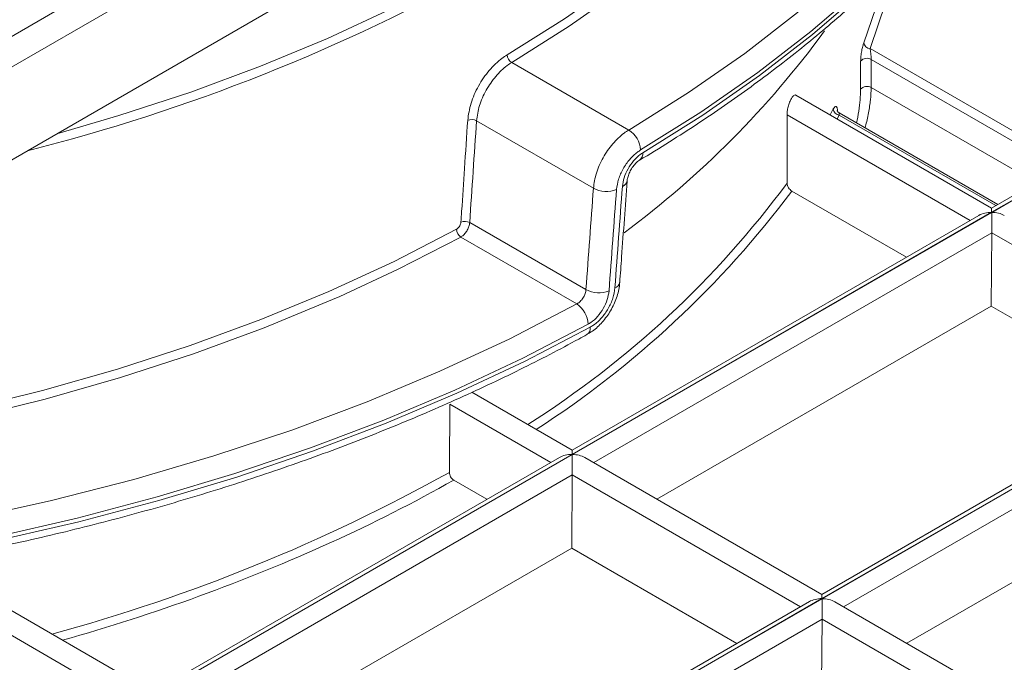
# Model space of a CAD drawing. Units: millimetres. Extents: x 20 to 207, y 5 to 292.
# Drawn here: x 152 to 163, y 75 to 82 of the extents above; entities that cross this region are included whole.
import ezdxf

# ---------------------------------------------------------------- set-up
doc = ezdxf.new("R2010")
doc.units = ezdxf.units.MM

msp = doc.modelspace()

# ---------------------------------------------------------------- linework, layer by layer
at = {"color": 7, "linetype": 'Continuous', "lineweight": 18}
for p, q in [((144.72004144, 78.23113686), (169.67080929, 92.63490855)), ((169.8728398, 92.40162065), (144.82105669, 77.9395341)), ((144.82105669, 76.88969591), (169.8728398, 91.35178246)), ((169.09867607, 83.95539615), (162.80089428, 80.31976411)), ((169.17009884, 83.94832357), (162.80089428, 80.27146005)), ((162.80264969, 80.27044668), (169.17185424, 83.9473102)), ((157.37054187, 81.96836202), (158.6953111, 81.20358902)), ((162.80089428, 80.31976411), (160.58507875, 81.59892719)), ((162.87179453, 80.36069395), (161.07594589, 81.3974153)), ((158.2944245, 80.54434392), (156.97136022, 81.30813267)), ((161.83743058, 79.76356835), (160.54028339, 80.51239549)), ((162.80089428, 80.27146005), (158.05317733, 77.53066139)), ((158.05493273, 77.52964801), (162.80264969, 80.27044668)), ((162.80089428, 80.31976411), (162.80089428, 80.27146005)), ((162.80264969, 80.03922182), (162.80264969, 80.27044668)), ((156.89444084, 80.15558548), (158.21046021, 79.39586367)), ((162.65804875, 80.23730114), (158.05317733, 77.57896545)), ((162.79646638, 79.20992877), (162.80264584, 80.03818842)), ((158.10558768, 79.23373729), (156.79282668, 79.99157808)), ((159.01221312, 77.02532587), (162.79646638, 79.20992877)), ((164.6658577, 78.13075213), (162.79646638, 79.20992877)), ((165.62932141, 78.63864382), (160.88160445, 75.89784516)), ((165.48647588, 78.60448492), (160.88160445, 75.94614923)), ((160.88335985, 75.89683179), (165.63107681, 78.63763045)), ((158.05317733, 77.57896545), (156.91731376, 78.23468553)), ((158.05317733, 77.57896545), (158.05317733, 77.53066139)), ((161.84064025, 75.39250964), (165.6248935, 77.57711255)), ((158.05317733, 77.53066139), (153.30546037, 74.78986272)), ((157.91033179, 77.49650248), (153.30546037, 74.83816679)), ((153.30721577, 74.78884935), (158.05493273, 77.52964801)), ((158.05493273, 77.29842316), (158.05493273, 77.52964801)), ((160.88160445, 75.94614923), (158.19777826, 77.49548911)), ((157.08971362, 77.02276969), (156.71404642, 77.23963775)), ((158.04874942, 76.46913011), (158.05492888, 77.29738976)), ((154.26449616, 74.28452721), (158.04874942, 76.46913011)), ((159.91814074, 75.38995347), (158.04874942, 76.46913011)), ((153.30546037, 74.83816679), (151.150143, 76.08240502)), ((160.88160445, 75.89784516), (156.13388749, 73.1570465)), ((160.88160445, 75.94614923), (160.88160445, 75.89784516)), ((160.73875892, 75.86368626), (156.13388749, 73.20535057)), ((156.13564289, 73.15603313), (160.88335985, 75.89683179)), ((160.88335985, 75.66560694), (160.88335985, 75.89683179)), ((162.99079173, 74.72854133), (161.02620538, 75.86267288)), ((160.87717654, 74.83631389), (160.883356, 75.66457353))]:
    msp.add_line(p, q, dxfattribs=at)
at = {"color": 8, "linetype": 'Continuous', "lineweight": 18}
for p, q in [((161.4258104, 82.12526136), (163.67712826, 80.82560322)), ((163.57789854, 80.76831912), (161.43951863, 82.00277957)), ((161.43870016, 81.68459587), (163.30190428, 80.60899102)), ((162.55878891, 80.17999965), (160.486578, 81.37626154)), ((160.97308281, 81.37493722), (161.00958985, 81.44218497)), ((161.07782304, 81.37217961), (161.05404991, 81.3281959)), ((162.85087599, 80.34861793), (161.07782304, 81.37217961)), ((162.80264584, 80.03818842), (158.29793123, 77.43767203)), ((165.38721603, 78.54718343), (162.80264969, 80.03922182)), ((165.63107296, 78.40537219), (161.12635836, 75.8048558)), ((157.81107195, 77.43920099), (156.67027237, 78.09777057)), ((158.05492888, 77.29738976), (153.55021427, 74.69687337)), ((160.63949907, 75.80638477), (158.05493273, 77.29842316)), ((153.06335499, 74.69840233), (150.90456122, 75.94464745)), ((160.883356, 75.66457353), (156.3786414, 73.06405714)), ((162.74868635, 74.58877687), (160.88335985, 75.66560694))]:
    msp.add_line(p, q, dxfattribs=at)
at = {"color": 8, "linetype": 'Continuous', "lineweight": 18, "flags": 128}
for points in [[(158.6953111, 81.20358902), (159.37111029, 81.62756416), (160.00836092, 82.07098643), (160.60538632, 82.53268916), (161.16061565, 83.01145755), (161.67258805, 83.5060319), (162.13995645, 84.01511095), (162.56149117, 84.53735524), (162.9360831, 85.0713907), (163.26274664, 85.61581222), (163.54062232, 86.16918736), (163.768979, 86.73006015), (163.94721586, 87.29695485), (164.07486393, 87.86837992), (164.09998092, 88.01918197)], [(161.84639422, 86.71821406), (161.64696532, 86.26999268), (161.36050536, 85.73848211), (161.02400706, 85.21683555), (160.63848227, 84.70662159), (160.20509029, 84.20937448), (159.72513433, 83.72658944), (159.20005764, 83.25971822), (158.63143913, 82.81016472), (158.02098866, 82.37928076), (157.37054187, 81.96836202)], [(164.00178989, 86.70282637), (163.95079705, 86.55657133), (163.72026075, 85.99034513), (163.43973282, 85.43168814), (163.10995134, 84.88207023), (162.73178401, 84.34293752), (162.30622583, 83.81570852), (161.8343965, 83.30177042), (161.31753743, 82.80247546), (160.75700855, 82.31913733), (160.15428467, 81.85302775), (159.51095162, 81.4053731), (158.82870208, 80.97735121)], [(158.85386897, 80.94571744), (159.53316571, 81.37341369), (160.17367395, 81.8206103), (160.77371653, 82.28613626), (161.3317222, 82.76877259), (161.84622982, 83.26725548), (162.31589215, 83.78027966), (162.73947936, 84.30650176), (163.11588228, 84.84454385), (163.44411529, 85.39299706), (163.7233189, 85.95042525), (163.95276202, 86.51536879), (163.9905688, 86.62311377)], [(161.7140662, 83.08276707), (161.60449486, 82.64969761), (161.4258104, 82.12526136)], [(157.3191555, 82.05481629), (157.96696017, 82.46406588), (158.50971448, 82.84480495)], [(145.59472913, 77.3363275), (145.66599886, 77.33846694), (146.6091997, 77.38265868), (147.5468954, 77.45616849), (148.47635347, 77.55878213), (149.39486538, 77.69020061), (150.29975455, 77.85004095), (151.18838407, 78.03783736), (152.0581644, 78.2530426), (152.90656094, 78.49502954), (153.73110143, 78.76309302), (154.52938308, 79.05645189), (155.29907966, 79.37425126), (156.03794821, 79.71556507), (156.74383562, 80.07939869)], [(156.79282668, 79.99157808), (156.08406312, 79.62626202), (155.42303562, 79.31909509)]]:
    msp.add_lwpolyline(points, dxfattribs=at)
at = {"color": 7, "linetype": 'Continuous', "lineweight": 18, "flags": 128}
for points in [[(152.22041929, 81.16125702), (152.92320484, 81.3660432), (153.73682156, 81.63303162), (154.52444056, 81.92484658), (155.28379094, 82.24064669), (156.0126833, 82.57952141), (156.70901605, 82.94049368), (157.37078148, 83.32252273), (157.99607155, 83.72450707), (158.58308339, 84.14528767), (159.13012449, 84.58365132), (159.63561759, 85.03833409), (159.80365482, 85.20228729)], [(161.35612565, 82.19212539), (161.53673224, 82.72352573), (161.59951156, 82.95661464)], [(161.31871358, 81.66646942), (161.31901871, 81.78686209), (161.31951528, 81.98461207)], [(155.42303562, 79.31909509), (155.34218405, 79.28355752), (154.56935134, 78.96446327), (153.76781708, 78.66990911), (152.939917, 78.40075341), (152.08806365, 78.15778048), (151.21473939, 77.94169839), (150.32248915, 77.7531368), (149.413913, 77.59264519), (148.49165859, 77.46069125), (147.55841345, 77.3576595), (146.61689709, 77.28385018), (145.66985317, 77.23947838), (145.4150443, 77.23259766)], [(137.27929691, 77.00712281), (138.22969561, 76.79668379), (139.1978578, 76.61522601), (140.1811337, 76.46324608), (141.17683219, 76.34115996), (142.18222811, 76.2493018), (143.1945698, 76.18792299), (144.21108657, 76.15719154), (145.2289963, 76.15719154), (146.24551307, 76.18792299), (147.25785476, 76.2493018), (148.26325069, 76.34115996), (149.25894917, 76.46324608), (150.24222508, 76.61522601), (151.21038727, 76.79668379), (152.16078597, 77.00712281), (153.09082003, 77.24596709), (153.99794403, 77.51256295), (154.87967525, 77.80618074), (155.73360047, 78.12601685), (156.55738259, 78.47119593), (157.34876697, 78.84077324), (158.10558768, 79.23373729)], [(136.96951296, 76.76787306), (137.89417666, 76.55451161), (138.83638263, 76.36847639), (139.79370942, 76.21024552), (140.76369674, 76.08022564), (141.74385175, 75.9787509), (142.73165547, 75.9060821), (143.72456929, 75.86240598), (144.72004144, 75.84783479), (145.71551359, 75.86240598), (146.7084274, 75.9060821), (147.69623113, 75.9787509), (148.67638613, 76.08022564), (149.64637345, 76.21024552), (150.60370025, 76.36847639), (151.54590622, 76.55451161), (152.47056992, 76.76787306), (153.37531499, 77.00801243), (154.25781628, 77.27431255), (155.11580577, 77.56608905), (155.94707846, 77.88259207), (156.749498, 78.2230082), (157.5210022, 78.58646258), (158.25960832, 78.97202116)], [(158.23334987, 79.00428508), (157.49534766, 78.62041957), (156.72467225, 78.25858372), (155.92329466, 77.91970294), (155.09326444, 77.60464393), (154.23670441, 77.31421245), (153.35580525, 77.04915129), (152.45281988, 76.81013836), (151.53005772, 76.59778494), (150.58987875, 76.41263412), (149.6346875, 76.25515944), (148.66692692, 76.12576364), (147.68907206, 76.02477766), (146.70362382, 75.95245976), (145.71310252, 75.90899491), (144.72004144, 75.89449426), (143.72698035, 75.90899491), (142.73645905, 75.95245976), (141.75101081, 76.02477766), (140.77315596, 76.12576364), (139.80539537, 76.25515944), (138.85020413, 76.41263412), (137.91002516, 76.59778494), (136.98726299, 76.81013836)]]:
    msp.add_lwpolyline(points, dxfattribs=at)
at = {"color": 8, "linetype": 'Continuous', "lineweight": 18}
for centre, radius, start, end in [((146.70323567, 101.5696634), 21.24290329, 284.125563528, 299.286724128), ((158.76027665, 80.93687758), 0.09400886, 305.684486027, 5.39561736), ((151.71354881, 87.07952896), 10.90457218, 302.365029706, 323.560472967), ((158.59612229, 80.64167057), 0.08136598, 288.833660879, 349.765928688), ((151.54101477, 87.2543907), 11.2446136, 302.896117719, 323.160496431), ((146.90874461, 94.85944941), 20.06380127, 285.187915101, 299.093266277), ((147.94416893, 92.77270196), 17.83779232, 294.454519544, 299.448819427)]:
    msp.add_arc(centre, radius, start, end, dxfattribs=at)
at = {"color": 7, "linetype": 'Continuous', "lineweight": 18}
for centre, radius, start, end in [((152.2699703, 88.6298736), 10.69544044, 306.569774819, 323.881116372), ((161.43149948, 82.20093469), 0.07588688, 186.66618796, 265.700620083), ((157.42727801, 82.0605832), 0.1082762, 183.05307882, 238.399416634), ((161.39087682, 81.91865951), 0.09717103, 59.961663742, 137.25578928), ((161.39005275, 81.60042952), 0.09721391, 59.972463127, 137.209035904), ((161.08861977, 81.45095865), 0.07951544, 186.334872428, 262.196186001), ((156.91569598, 81.20122606), 0.12053021, 62.494867485, 111.511656156), ((158.54747709, 80.96398242), 0.28154257, 2.72166078, 58.325978006), ((158.44003886, 80.81806768), 0.31004555, 241.988111512, 291.974867681), ((156.83871103, 80.04861854), 0.120614, 62.480474292, 111.286368408), ((156.85655213, 80.0847028), 0.11284124, 182.694184133, 235.616077463), ((158.51198706, 79.49326089), 0.08201139, 288.511117981, 349.430065759), ((158.35623177, 79.66975252), 0.31026513, 241.976801602, 291.767762246), ((157.94133244, 78.99198169), 0.2922765, 2.412580523, 55.80675942), ((158.17268625, 78.96014295), 0.08772991, 303.41374189, 7.781470261), ((146.41165839, 96.28321514), 21.66787076, 285.729776352, 294.300567967)]:
    msp.add_arc(centre, radius, start, end, dxfattribs=at)
for centre, major_axis, ratio, start_param, end_param in [((141.11838176, -249.35595563), (14.38934558, 491.76494682), 0.029239402, 5.4517290712, 5.4526043799), ((135.138034, -861.73871095), (19.04385043, 1279.0173757), 0.0130863069, 5.5408640651, 5.5417592352), ((143.51963762, 74.48163878), (12.07574203, 172.88478173), 0.0747597776, 4.7504354752, 4.7571063198), ((144.58922132, 89.21653421), (13.24513709, 189.70175558), 0.0751334949, 4.6658433762, 4.6719046425), ((144.72004144, 89.27883847), (13.36743716, 189.78058878), 0.0758392984, 4.6655569491, 4.6716182154), ((144.72004144, 88.40881395), (13.36743716, 189.78058878), 0.0758392984, 4.6703256963, 4.6763868327), ((162.80089428, 80.15481136), (0.20203051, 0), 0.5773815452, 1.5707963268, 2.3561132261), ((162.80264969, 80.15379799), (0.20203051, 0), 0.5773815452, 0.7854794275, 1.5707963268), ((162.70161904, 80.09547424), (-0.06951612, 0.12481521), 0.5873670493, 3.9448368104, 3.9535634567), ((136.72028495, -442.0578314), (15.89919096, 1067.81669917), 0.0130863069, 5.2205474065, 5.221373607), ((158.05317733, 77.4140127), (0.20203051, 0), 0.5773815452, 1.5707963268, 2.3561132261), ((158.05493273, 77.41299933), (0.20203051, 0), 0.5773815452, 0.7854794275, 1.5707963268), ((157.95390208, 77.35467558), (-0.06951612, 0.12481521), 0.5873670493, 3.9448368104, 3.9535634567), ((160.88160445, 75.78119647), (0.20203051, 0), 0.5773815452, 1.5707963268, 2.3561132261), ((160.88335985, 75.7801831), (0.20203051, 0), 0.5773815452, 0.7854794275, 1.5707963268), ((160.78232921, 75.72185936), (-0.06951612, 0.12481521), 0.5873670493, 3.9448368104, 3.9535634567)]:
    msp.add_ellipse(centre, major_axis=major_axis, ratio=ratio, start_param=start_param, end_param=end_param, dxfattribs=at)
for points, knots in [([(158.81557172, 80.86079088), (158.92998273, 80.9302808), (159.26165813, 81.1317308), (159.78543708, 81.47903073), (160.37438801, 81.90759174), (160.92694894, 82.35260297), (161.44232824, 82.81272065), (161.9191449, 83.28697926), (162.3562647, 83.7742586), (162.75267896, 84.27340874), (163.10717181, 84.78326454), (163.41981841, 85.30246839), (163.68638638, 85.83018327), (163.87318709, 86.25796325), (163.9551252, 86.51140277), (163.9787545, 86.58448961)], [0, 0, 0, 0, 0.0441991503, 0.1281325257, 0.2120766417, 0.2960170041, 0.3799464468, 0.4638558042, 0.5477338027, 0.631567174, 0.7153411147, 0.799040214, 0.8826499331, 0.9661586108, 1, 1, 1, 1]), ([(161.31951528, 81.98461207), (161.31955776, 82.00162853), (161.3207635, 82.02094813), (161.32497132, 82.06036223), (161.32797263, 82.08047785), (161.33495612, 82.11811398), (161.33893879, 82.13573166), (161.34734467, 82.16715691), (161.35171154, 82.18079666), (161.35612565, 82.19212539)], [0, 0, 0, 0, 0.25, 0.25, 0.5, 0.5, 0.75, 0.75, 1, 1, 1, 1]), ([(156.8714987, 81.31336049), (156.880654, 81.37721674), (156.89895534, 81.50486465), (156.98862265, 81.7052166), (157.11179534, 81.88343563), (157.22951627, 81.99700676), (157.29925775, 82.04198397), (157.3191555, 82.05481629)], [0, 0, 0, 0, 0.227734111, 0.4552378682, 0.6824524112, 0.9094013912, 1, 1, 1, 1]), ([(161.4258104, 82.12526136), (161.4286544, 82.11125111), (161.43146778, 82.09358245), (161.43529635, 82.06161838), (161.43649905, 82.05004832), (161.4384809, 82.02607655), (161.43926765, 82.01332555), (161.43951863, 82.00277957)], [0, 0, 0, 0, 0.5, 0.5, 0.75, 0.75, 1, 1, 1, 1]), ([(157.37054187, 81.96836202), (157.35282047, 81.95689134), (157.29072335, 81.91669722), (157.18582068, 81.81549762), (157.07590297, 81.65685005), (156.99580663, 81.47855903), (156.97950904, 81.36494156), (156.97136022, 81.30813267)], [0, 0, 0, 0, 0.0907734163, 0.3180769274, 0.545395432, 0.7726970947, 1, 1, 1, 1]), ([(160.58422626, 81.59742399), (160.58197355, 81.59902169), (160.5752366, 81.60379977), (160.55985253, 81.59483647), (160.53987929, 81.57091483), (160.5193371, 81.53082528), (160.50180572, 81.48066914), (160.49019871, 81.42857175), (160.4867361, 81.39403303), (160.48659702, 81.37839959), (160.486578, 81.37626154)], [0, 0, 0, 0, 0.0720006703, 0.2153254515, 0.3697456551, 0.5309620569, 0.6906137969, 0.8405885209, 0.9781986499, 1, 1, 1, 1]), ([(161.00958985, 81.44218497), (161.01539854, 81.45302062), (161.02104655, 81.46104533), (161.03202186, 81.47125913), (161.03706639, 81.47317569), (161.04609833, 81.46984913), (161.04985501, 81.46466679), (161.05544568, 81.44640845), (161.0571049, 81.43379333), (161.0574666, 81.41804303)], [0, 0, 0, 0, 0.25, 0.25, 0.5, 0.5, 0.75, 0.75, 1, 1, 1, 1]), ([(161.0767009, 81.39847427), (161.07300968, 81.40028645), (161.06349912, 81.4049556), (161.05601714, 81.41574062), (161.05289086, 81.42271096), (161.05294405, 81.42264371), (161.05296328, 81.42261939)], [0, 0, 0, 0, 0.220586631, 0.5683486393, 0.8438879429, 1, 1, 1, 1]), ([(156.79492458, 80.16100397), (156.79762849, 80.20155297), (156.81114802, 80.40429801), (156.83671021, 80.78839557), (156.85947989, 81.13199443), (156.8714987, 81.31336049)], [0, 0, 0, 0, 0.1055771304, 0.5278856548, 1, 1, 1, 1]), ([(158.2944245, 80.54434392), (158.30285653, 80.60099531), (158.31972061, 80.71429811), (158.39974259, 80.89264571), (158.50958318, 81.05133709), (158.61482421, 81.15232262), (158.6774455, 81.19220946), (158.6953111, 81.20358902)], [0, 0, 0, 0, 0.22732478498, 0.45464964603, 0.68197044806, 0.9092674365, 1, 1, 1, 1]), ([(158.82870208, 80.97735121), (158.81658876, 80.96956781), (158.77415509, 80.94230208), (158.70274507, 80.87371933), (158.62798136, 80.76620255), (158.57335531, 80.64549502), (158.56181911, 80.56883302), (158.55605786, 80.53054754)], [0, 0, 0, 0, 0.0911379493, 0.3192616683, 0.5468275515, 0.7736828444, 1, 1, 1, 1]), ([(158.622389, 80.56466094), (158.62727323, 80.59728781), (158.6370533, 80.66261915), (158.68338147, 80.76556117), (158.74683423, 80.85728352), (158.80749332, 80.91580556), (158.84356951, 80.93907437), (158.85386897, 80.94571744)], [0, 0, 0, 0, 0.2263126128, 0.4531634533, 0.6807232968, 0.9088490383, 1, 1, 1, 1]), ([(158.6762706, 80.62709175), (158.67627103, 80.62748494), (158.6762809, 80.63647237), (158.68198264, 80.66720636), (158.69827466, 80.7148388), (158.72587137, 80.76783351), (158.7601767, 80.81401602), (158.79372718, 80.84650898), (158.80862044, 80.8560418), (158.81520546, 80.86025672)], [0, 0, 0, 0, 0.0074079783, 0.1693258086, 0.3311539708, 0.512240403, 0.7034894159, 0.8688985421, 1, 1, 1, 1]), ([(158.59260372, 79.47817377), (158.59958651, 79.57389542), (158.62751781, 79.95678428), (158.65532274, 80.33974612), (158.67617649, 80.62696807)], [0, 0, 0, 0, 0.2499985265, 1, 1, 1, 1]), ([(160.48610506, 80.60249635), (160.48609489, 80.58620567), (160.49255459, 80.56691405), (160.51285181, 80.53402532), (160.52655664, 80.52031977), (160.54028339, 80.51239549)], [0, 0, 0, 0, 0.5, 0.5, 1, 1, 1, 1]), ([(156.74383562, 80.07939869), (156.74615622, 80.08077018), (156.75426977, 80.08556533), (156.76779972, 80.09793235), (156.78178056, 80.11755578), (156.7918554, 80.13974306), (156.79390118, 80.15391462), (156.79492458, 80.16100397)], [0, 0, 0, 0, 0.0909047922, 0.3178311633, 0.5449451182, 0.7723579396, 1, 1, 1, 1]), ([(156.89444084, 80.15558548), (156.89236192, 80.14141185), (156.88820412, 80.11306487), (156.86809572, 80.06856208), (156.84030201, 80.02909979), (156.81348105, 80.00412639), (156.79742098, 79.99436929), (156.79282668, 79.99157808)], [0, 0, 0, 0, 0.2272363204, 0.4544682781, 0.6816881159, 0.9089406671, 1, 1, 1, 1]), ([(158.2200939, 78.89116817), (158.23688642, 78.89925423), (158.29592469, 78.92768279), (158.38558124, 79.01244866), (158.48320944, 79.13795128), (158.55298117, 79.28445256), (158.5887297, 79.40106283), (158.58931979, 79.4639741), (158.58944565, 79.47739235)], [0, 0, 0, 0, 0.0827870787, 0.2910584931, 0.5056859222, 0.7217338882, 0.940649014, 1, 1, 1, 1]), ([(158.10558768, 79.23373729), (158.11037492, 79.23640212), (158.12713501, 79.2457317), (158.15491043, 79.27012894), (158.1834722, 79.3091683), (158.20401214, 79.35344738), (158.20831092, 79.38172536), (158.21046021, 79.39586367)], [0, 0, 0, 0, 0.0909247567, 0.3183269604, 0.5455985976, 0.7728103289, 1, 1, 1, 1]), ([(158.47129215, 79.38161096), (158.46635697, 79.34901548), (158.45647488, 79.283747), (158.40945191, 79.18121584), (158.34449683, 79.09037116), (158.28177416, 79.03303307), (158.24411038, 79.01067325), (158.23334987, 79.00428508)], [0, 0, 0, 0, 0.2262845034, 0.4531071438, 0.6806406258, 0.9087593335, 1, 1, 1, 1]), ([(158.25960832, 78.97202116), (158.27221253, 78.97953204), (158.31633804, 79.00582652), (158.38976717, 79.07324831), (158.46574838, 79.18005206), (158.52071246, 79.30055757), (158.53225856, 79.37721128), (158.53802475, 79.4154926)], [0, 0, 0, 0, 0.0912133543, 0.319324677, 0.5468668815, 0.7737025862, 1, 1, 1, 1]), ([(131.21908098, 78.88691585), (131.34016057, 78.8214253), (131.69114379, 78.63158252), (132.29524544, 78.33232523), (133.03941869, 77.99649824), (133.8107811, 77.68213372), (134.60700081, 77.38960821), (135.42639148, 77.11965688), (136.26703264, 76.87285403), (137.127007, 76.64975233), (138.00434171, 76.45084416), (138.89702916, 76.27657062), (139.80302672, 76.12731788), (140.72026232, 76.00341695), (141.64663866, 75.90514272), (142.58003793, 75.83271327), (143.51832649, 75.78628937), (144.45935972, 75.76597403), (145.40098654, 75.77181223), (146.34105358, 75.80379077), (147.27741112, 75.86183819), (148.20791832, 75.94582504), (149.13044879, 76.05556439), (150.04289438, 76.19081228), (150.94316991, 76.35126845), (151.82921785, 76.53657706), (152.69901274, 76.74632776), (153.55056606, 76.9800565), (154.38192875, 77.23724763), (155.19120158, 77.51733172), (155.97651558, 77.81969983), (156.736123, 78.14365659), (157.45522622, 78.48254663), (157.94346559, 78.73510935), (158.19058316, 78.87027744), (158.22100189, 78.88691585)], [0, 0, 0, 0, 0.016672342, 0.0483294684, 0.0799854604, 0.1116383562, 0.1432878539, 0.1749338498, 0.2065763875, 0.2382156195, 0.2698517765, 0.3014851453, 0.3331160517, 0.3647448481, 0.3963719049, 0.4279976043, 0.4596223361, 0.4912464949, 0.5228704789, 0.5544946582, 0.5861193306, 0.6177448985, 0.6493717642, 0.6810003287, 0.7126309896, 0.7442641373, 0.7759001506, 0.8075393887, 0.8391821811, 0.8708288126, 0.9024795039, 0.9341343851, 0.9657934599, 0.995789374, 1, 1, 1, 1]), ([(156.6644206, 77.32711051), (156.66430268, 77.31159517), (156.66959233, 77.2933547), (156.68787423, 77.26111594), (156.70079501, 77.24728762), (156.71404642, 77.23963775)], [0, 0, 0, 0, 0.5, 0.5, 1, 1, 1, 1])]:
    msp.add_open_spline(points, degree=3, knots=knots, dxfattribs=at)
at = {"color": 8, "linetype": 'Continuous', "lineweight": 18}
for points, knots in [([(161.27351336, 81.28336203), (161.27363395, 81.28382143), (161.28398905, 81.32327287), (161.29845224, 81.41512861), (161.31537949, 81.54874989), (161.31760083, 81.62718068), (161.31871358, 81.66646942)], [0, 0, 0, 0, 0.0040819493, 0.350535955, 0.6746606114, 1, 1, 1, 1]), ([(161.43870016, 81.68459587), (161.43695704, 81.63910012), (161.43349061, 81.54862551), (161.40904359, 81.39508859), (161.38640472, 81.28440155), (161.36969121, 81.23459175), (161.36779324, 81.22893541)], [0, 0, 0, 0, 0.3155060519, 0.6274275774, 0.9576911136, 1, 1, 1, 1]), ([(161.07586411, 81.39730133), (161.07586874, 81.39736373), (161.07587875, 81.3974985), (161.07617062, 81.39650209), (161.07679808, 81.39210151), (161.07747656, 81.37891399), (161.07782304, 81.37217961)], [0, 0, 0, 0, 0.0120770181, 0.0260849747, 0.5026573281, 1, 1, 1, 1])]:
    msp.add_open_spline(points, degree=3, knots=knots, dxfattribs=at)

doc.saveas('drawing.dxf')
